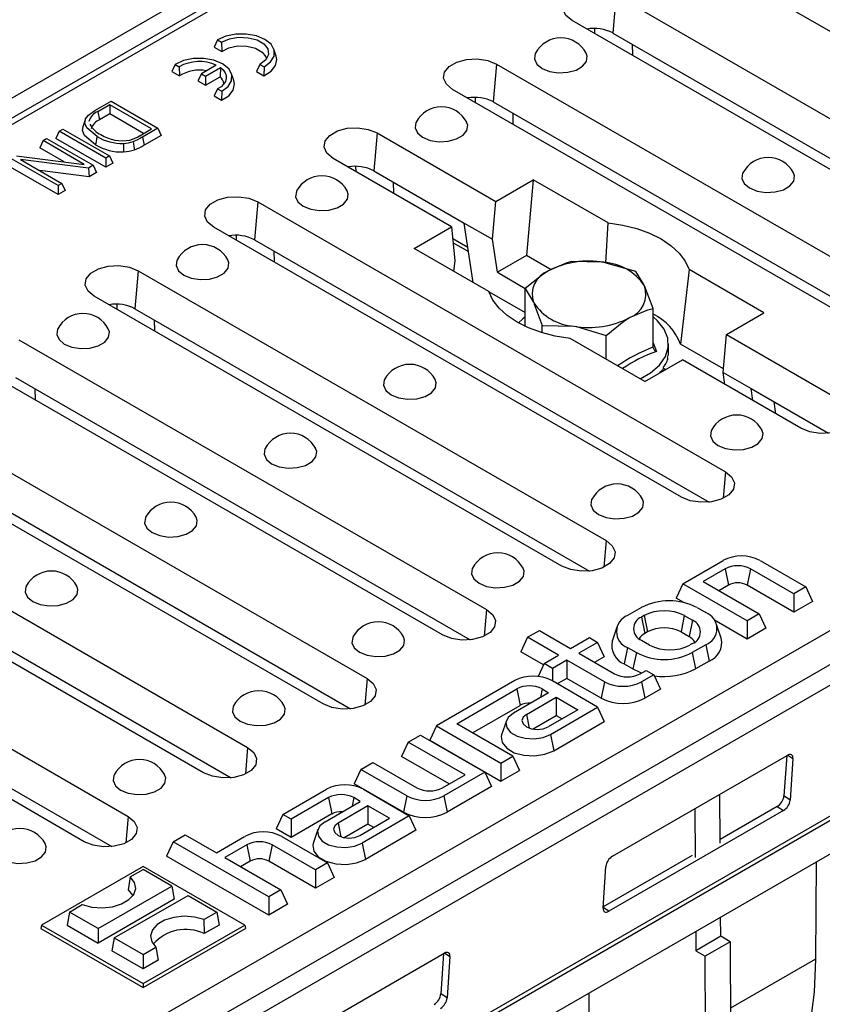
# Model space of a CAD drawing. Units: millimetres. Extents: x 56 to 3304, y 56 to 2320.
# Drawn here: x 2762 to 2853, y 1968 to 2080 of the extents above; entities that cross this region are included whole.
import ezdxf

# ---------------------------------------------------------------- set-up
doc = ezdxf.new("R2010")
doc.units = ezdxf.units.MM
doc.header["$LTSCALE"] = 8
doc.layers.add('HAURATON_PRODUCT_CONTOUR', color=7, linetype='Continuous', lineweight=25)

msp = doc.modelspace()

# ---------------------------------------------------------------- linework, layer by layer
at = {"layer": 'HAURATON_PRODUCT_CONTOUR'}
for p, q in [((2950.94, 2180.21), (2245.95, 1773.23)), ((2952.33, 2178.75), (2247.34, 1771.77)), ((2603.05, 1976.4), (2954.45, 2179.26)), ((3050.58, 2123.76), (2699.18, 1920.91)), ((3052.97, 2121.31), (2347.99, 1714.33)), ((2349.37, 1712.79), (3054.36, 2119.77)), ((2348.32, 1697.33), (3053.3, 2104.31)), ((2348.39, 1696.87), (3053.37, 2103.85)), ((2349.45, 1693.7), (3054.44, 2100.68)), ((2891.47, 2056.79), (2838.44, 2087.41)), ((2829.88, 2082.47), (2829.51, 2078.17)), ((2829.88, 2082.47), (2882.91, 2051.85)), ((2877.93, 2048.97), (2824.89, 2079.59)), ((2827.49, 2078.09), (2827.48, 2078.68)), ((2829.51, 2078.17), (2881.06, 2048.41)), ((2784.7, 2077.39), (2784.33, 2076.57)), ((2784.7, 2077.39), (2785.16, 2077.12)), ((2785.16, 2077.12), (2785.18, 2076.08)), ((2831.7, 2076.9), (2831.73, 2075.64)), ((2784.33, 2076.57), (2785.18, 2076.08)), ((2791.36, 2075.54), (2791.09, 2076.33)), ((2779.89, 2074.61), (2779.52, 2073.79)), ((2779.89, 2074.61), (2780.35, 2074.35)), ((2784.55, 2074.53), (2782.86, 2073.55)), ((2789.51, 2074.61), (2789.11, 2073.81)), ((2789.51, 2074.61), (2789.97, 2074.34)), ((2816.34, 2074.65), (2815.96, 2070.35)), ((2816.34, 2074.65), (2869.37, 2044.03)), ((2779.52, 2073.79), (2780.37, 2073.3)), ((2780.35, 2074.35), (2780.37, 2073.3)), ((2782.86, 2073.55), (2782.48, 2072.74)), ((2782.86, 2073.55), (2783.33, 2073.28)), ((2783.33, 2073.28), (2785.02, 2074.26)), ((2783.33, 2073.28), (2783.33, 2072.25)), ((2785.02, 2074.26), (2784.99, 2073.2)), ((2786.55, 2072.77), (2786.29, 2073.55)), ((2789.11, 2073.81), (2789.96, 2073.32)), ((2789.97, 2074.34), (2789.96, 2073.32)), ((2782.48, 2072.74), (2783.33, 2072.25)), ((2783.33, 2072.25), (2784.99, 2073.2)), ((2784.7, 2071.84), (2784.3, 2071.03)), ((2784.3, 2071.03), (2785.15, 2070.54)), ((2784.7, 2071.84), (2785.17, 2071.57)), ((2785.17, 2071.57), (2785.15, 2070.54)), ((2864.38, 2041.15), (2811.35, 2071.77)), ((2770.8, 2069.37), (2772.63, 2070.43)), ((2772.49, 2070.03), (2771.13, 2069.24)), ((2777.22, 2067.3), (2772.49, 2070.03)), ((2772.49, 2070.03), (2772.49, 2068.99)), ((2772.63, 2070.43), (2777.91, 2067.38)), ((2813.94, 2070.27), (2813.93, 2070.86)), ((2815.96, 2070.35), (2867.51, 2040.59)), ((2771.13, 2069.24), (2771.32, 2068.32)), ((2772.49, 2068.99), (2771.32, 2068.32)), ((2776.32, 2066.78), (2772.49, 2068.99)), ((2818.16, 2069.08), (2818.18, 2067.82)), ((2769.68, 2068.32), (2769.42, 2067.53)), ((2766.75, 2067.03), (2766.37, 2066.21)), ((2766.75, 2067.03), (2767.17, 2067.27)), ((2772.03, 2063.98), (2766.75, 2067.03)), ((2767.17, 2067.27), (2772.44, 2064.22)), ((2775.88, 2066.52), (2777.22, 2067.3)), ((2777.91, 2067.38), (2776.17, 2066.37)), ((2778.29, 2066.56), (2776.36, 2065.45)), ((2777.91, 2067.38), (2778.29, 2066.56)), ((2802.79, 2066.83), (2802.42, 2062.53)), ((2802.79, 2066.83), (2816.23, 2059.07)), ((2764.91, 2065.97), (2764.53, 2065.15)), ((2764.91, 2065.97), (2765.32, 2066.21)), ((2769.58, 2063.26), (2764.91, 2065.97)), ((2765.32, 2066.21), (2770.6, 2063.16)), ((2772.03, 2062.95), (2766.37, 2066.21)), ((2776.17, 2066.37), (2776.36, 2065.45)), ((2767.29, 2063.55), (2764.53, 2065.15)), ((2766.63, 2060.87), (2761.35, 2063.91)), ((2761.9, 2064.23), (2769.58, 2063.26)), ((2770.05, 2062.84), (2762.37, 2063.81)), ((2762.37, 2063.81), (2767.05, 2061.11)), ((2772.44, 2064.22), (2772.03, 2063.98)), ((2772.03, 2063.98), (2772.03, 2062.95)), ((2772.82, 2063.41), (2772.03, 2062.95)), ((2772.44, 2064.22), (2772.82, 2063.41)), ((2811.24, 2056.19), (2797.81, 2063.95)), ((2766.63, 2059.83), (2760.97, 2063.1)), ((2770.14, 2061.86), (2764.53, 2062.56)), ((2770.6, 2063.16), (2770.05, 2062.84)), ((2770.05, 2062.84), (2770.14, 2061.86)), ((2770.98, 2062.34), (2770.14, 2061.86)), ((2770.6, 2063.16), (2770.98, 2062.34)), ((2800.4, 2062.45), (2800.39, 2063.04)), ((2802.42, 2062.53), (2812.67, 2056.61)), ((2767.05, 2061.11), (2766.63, 2060.87)), ((2767.05, 2061.11), (2767.43, 2060.29)), ((2804.62, 2061.26), (2804.64, 2060.01)), ((2816.23, 2059.07), (2820.49, 2061.53)), ((2820.49, 2061.53), (2819.74, 2052.94)), ((2828.98, 2056.63), (2820.49, 2061.53)), ((2766.63, 2060.87), (2766.63, 2059.83)), ((2767.43, 2060.29), (2766.63, 2059.83)), ((2789.25, 2059.01), (2788.88, 2054.71)), ((2789.25, 2059.01), (2842.28, 2028.39)), ((2815.86, 2054.78), (2816.23, 2059.07)), ((2813.68, 2049.87), (2812.67, 2056.61)), ((2812.67, 2056.61), (2815.86, 2054.78)), ((2828.71, 2052.09), (2828.98, 2056.63)), ((2837.3, 2025.52), (2784.26, 2056.13)), ((2806.98, 2053.73), (2811.24, 2056.19)), ((2811.24, 2056.19), (2811.61, 2052.33)), ((2786.85, 2054.64), (2786.84, 2055.22)), ((2788.88, 2054.71), (2840.43, 2024.95)), ((2811.37, 2054.85), (2813.08, 2053.86)), ((2811.42, 2054.38), (2813.16, 2053.38)), ((2816.42, 2051.02), (2815.86, 2054.78)), ((2791.07, 2053.44), (2791.1, 2052.19)), ((2815.47, 2048.83), (2806.98, 2053.73)), ((2811.61, 2052.33), (2811.46, 2051.15)), ((2819.74, 2052.94), (2816.42, 2051.02)), ((2822.54, 2051.32), (2819.74, 2052.94)), ((2832.12, 2051.12), (2828.5, 2052.15)), ((2775.7, 2051.19), (2775.33, 2046.89)), ((2775.7, 2051.19), (2828.74, 2020.58)), ((2816.42, 2051.02), (2819.58, 2049.19)), ((2838.16, 2051.33), (2837.18, 2042.87)), ((2846.65, 2046.43), (2838.16, 2051.33)), ((2815.48, 2048.81), (2819.57, 2046.45)), ((2819.57, 2049.18), (2820.54, 2047.56)), ((2819.57, 2044.89), (2819.57, 2049.18)), ((2834.07, 2046.93), (2833.09, 2049.5)), ((2823.75, 2017.7), (2770.72, 2048.31)), ((2773.31, 2046.82), (2773.3, 2047.4)), ((2775.33, 2046.89), (2826.88, 2017.13)), ((2834.07, 2042.52), (2834.07, 2046.93)), ((2777.53, 2045.63), (2777.55, 2044.37)), ((2842.39, 2043.97), (2846.65, 2046.43)), ((2821.51, 2044.99), (2825.13, 2044.91)), ((2821.51, 2044.16), (2821.51, 2044.99)), ((2762.16, 2043.37), (2815.19, 2012.76)), ((2833.14, 2038.63), (2824.66, 2043.53)), ((2828.76, 2041.16), (2828.76, 2043.87)), ((2842.02, 2039.67), (2842.39, 2043.97)), ((2842.39, 2043.97), (2855.83, 2036.21)), ((2834.07, 2043.01), (2834.46, 2042.04)), ((2835.82, 2041.92), (2835.82, 2042.9)), ((2842.05, 2040.06), (2837.18, 2042.87)), ((2833.14, 2038.63), (2837.4, 2041.09)), ((2835.7, 2041.29), (2835.7, 2041.1)), ((2850.84, 2033.33), (2837.4, 2041.09)), ((2810.21, 2009.88), (2757.17, 2040.49)), ((2835.22, 2040.24), (2835.22, 2040.05)), ((2835.22, 2040.16), (2835.51, 2040)), ((2761.79, 2039.08), (2813.34, 2009.32)), ((2842.02, 2039.67), (2845.2, 2037.83)), ((2842.22, 2038.31), (2842.02, 2039.67)), ((2763.99, 2037.81), (2764.01, 2036.55)), ((2845.2, 2037.83), (2853.97, 2032.77)), ((2845.4, 2036.47), (2845.2, 2037.83)), ((2748.62, 2035.55), (2801.65, 2004.94)), ((2847.99, 2034.98), (2847.79, 2036.34)), ((2796.66, 2002.06), (2743.63, 2032.68)), ((2748.25, 2031.26), (2799.79, 2001.5)), ((2735.07, 2027.74), (2788.11, 1997.12)), ((2842.28, 2028.39), (2842.02, 2025.38)), ((2783.12, 1994.24), (2730.09, 2024.86)), ((2734.7, 2023.44), (2786.25, 1993.68)), ((2721.53, 2019.92), (2774.56, 1989.3)), ((2828.74, 2020.58), (2828.48, 2017.56)), ((2837.44, 2015.69), (2842.01, 2018.33)), ((2846.2, 2018.33), (2851.41, 2015.32)), ((2769.58, 1986.42), (2716.54, 2017.04)), ((2842.24, 2017.38), (2839.74, 2015.94)), ((2842.24, 2017.38), (2842.62, 2015.53)), ((2845.12, 2017.38), (2844.74, 2015.53)), ((2850.04, 2014.54), (2845.12, 2017.38)), ((2721.16, 2015.62), (2772.71, 1985.86)), ((2837.44, 2015.69), (2836.68, 2014.06)), ((2844.74, 2011.47), (2837.44, 2015.69)), ((2839.74, 2015.94), (2846.1, 2012.26)), ((2842.62, 2015.53), (2841.53, 2014.9)), ((2850.04, 2012.47), (2844.74, 2015.53)), ((2851.41, 2015.32), (2850.04, 2014.54)), ((2851.41, 2015.32), (2852.17, 2013.69)), ((2837.55, 2013.55), (2836.68, 2014.06)), ((2850.04, 2014.54), (2850.04, 2012.47)), ((2832.75, 2012.98), (2831.19, 2012.08)), ((2839.06, 2012.98), (2840.05, 2012.41)), ((2852.17, 2013.69), (2850.04, 2012.47)), ((2815.19, 2012.76), (2814.93, 2009.74)), ((2833.05, 2012.07), (2832.77, 2011.91)), ((2832.77, 2011.91), (2833.14, 2010.06)), ((2833.05, 2012.07), (2833.43, 2010.22)), ((2837.62, 2012.07), (2837.25, 2010.22)), ((2837.62, 2012.07), (2838.54, 2011.54)), ((2846.1, 2012.26), (2844.74, 2011.47)), ((2846.1, 2012.26), (2846.86, 2010.63)), ((2829.96, 2010.75), (2829.44, 2009.18)), ((2838.54, 2011.54), (2838.16, 2009.69)), ((2844.74, 2009.4), (2841.04, 2011.54)), ((2841.8, 2009.5), (2841.28, 2011.08)), ((2844.74, 2011.47), (2844.74, 2009.4)), ((2819.83, 2009.61), (2819.07, 2007.98)), ((2819.83, 2009.61), (2821.19, 2010.4)), ((2823.37, 2007.57), (2819.83, 2009.61)), ((2821.19, 2010.4), (2824.73, 2008.35)), ((2833.43, 2010.22), (2833.14, 2010.06)), ((2837.25, 2010.22), (2838.16, 2009.69)), ((2846.86, 2010.63), (2844.74, 2009.4)), ((2824.73, 2008.35), (2826.85, 2009.58)), ((2827.79, 2009.04), (2825.67, 2007.81)), ((2826.85, 2009.58), (2827.79, 2009.04)), ((2827.79, 2009.04), (2828.55, 2007.4)), ((2832.77, 2009.27), (2833.68, 2008.74)), ((2838.54, 2008.9), (2838.26, 2008.74)), ((2840.05, 2008.77), (2838.49, 2007.87)), ((2840.05, 2008.77), (2840.43, 2006.91)), ((2821.67, 2006.48), (2819.07, 2007.98)), ((2821.74, 2006.63), (2823.37, 2007.57)), ((2825.67, 2007.81), (2829.72, 2005.47)), ((2828.55, 2007.4), (2827.46, 2006.78)), ((2831.19, 2008.44), (2830.81, 2006.59)), ((2831.19, 2008.44), (2832.18, 2007.87)), ((2832.18, 2007.87), (2831.8, 2006.02)), ((2838.49, 2007.87), (2838.87, 2006.02)), ((2821.74, 2006.63), (2821.06, 2005.16)), ((2822.68, 2006.09), (2821.74, 2006.63)), ((2824.31, 2007.03), (2822.68, 2006.09)), ((2828.57, 2004.56), (2824.31, 2007.03)), ((2824.31, 2007.03), (2824.31, 2004.95)), ((2830.81, 2006.59), (2831.8, 2006.02)), ((2840.43, 2006.91), (2838.87, 2006.02)), ((2822.68, 2006.09), (2822.68, 2004.64)), ((2832.6, 2005.47), (2833.29, 2005.86)), ((2834.15, 2005.36), (2832.77, 2004.56)), ((2833.29, 2005.86), (2834.15, 2005.36)), ((2834.15, 2005.36), (2834.91, 2003.73)), ((2801.65, 2004.94), (2801.39, 2001.92)), ((2818.39, 2004.7), (2809.51, 1999.57)), ((2827.79, 2001.69), (2822.58, 2004.7)), ((2824.31, 2004.95), (2823.22, 2004.33)), ((2828.19, 2002.71), (2824.31, 2004.95)), ((2828.57, 2004.56), (2828.19, 2002.71)), ((2832.77, 2004.56), (2833.14, 2002.71)), ((2811.81, 1999.81), (2818.62, 2003.75)), ((2822.23, 2003.32), (2818.25, 2001.02)), ((2818.62, 2003.75), (2819, 2001.89)), ((2821.5, 2003.75), (2821.31, 2002.79)), ((2821.5, 2003.75), (2822.23, 2003.32)), ((2834.91, 2003.73), (2833.14, 2002.71)), ((2813.6, 1998.78), (2819, 2001.89)), ((2819.72, 2000.87), (2823.1, 2002.82)), ((2823.1, 2002.82), (2825.56, 2001.4)), ((2823.1, 2002.82), (2823.1, 2000.75)), ((2819.72, 2000.87), (2820.04, 1999.3)), ((2820.42, 1999.2), (2823.1, 2000.75)), ((2825.56, 2001.4), (2822.17, 1999.45)), ((2822.44, 1998.6), (2827.79, 2001.69)), ((2823.1, 2000.75), (2823.76, 2000.37)), ((2827.79, 2001.69), (2828.55, 2000.06)), ((2809.51, 1999.57), (2808.75, 1997.93)), ((2809.51, 1999.57), (2816.81, 1995.35)), ((2818.17, 1996.14), (2811.81, 1999.81)), ((2817.44, 2000.14), (2816.91, 1998.56)), ((2822.82, 1996.75), (2828.55, 2000.06)), ((2806.32, 1997.73), (2807.69, 1998.52)), ((2807.69, 1998.52), (2814.99, 1994.3)), ((2822.44, 1998.6), (2822.82, 1996.75)), ((2806.32, 1997.73), (2805.57, 1996.1)), ((2812.76, 1994.02), (2806.32, 1997.73)), ((2808.75, 1997.93), (2816.81, 1993.28)), ((2788.11, 1997.12), (2787.85, 1994.11)), ((2829.49, 1984.79), (2849.29, 1996.22)), ((2849.23, 1996.19), (2848.91, 1991.62)), ((2849.34, 1996.25), (2849.94, 1995.85)), ((2800.95, 1994.63), (2802.31, 1995.41)), ((2802.31, 1995.41), (2807.31, 1992.53)), ((2810.97, 1992.98), (2805.57, 1996.1)), ((2816.81, 1995.35), (2818.17, 1996.14)), ((2816.81, 1995.35), (2816.81, 1993.28)), ((2818.17, 1996.14), (2818.93, 1994.5)), ((2849.94, 1995.85), (2849.62, 1991.15)), ((2800.95, 1994.63), (2800.19, 1992.99)), ((2806.16, 1991.62), (2800.95, 1994.63)), ((2810.19, 1992.53), (2812.76, 1994.02)), ((2814.99, 1994.3), (2810.35, 1991.62)), ((2814.99, 1994.3), (2815.75, 1992.67)), ((2816.81, 1993.28), (2818.93, 1994.5)), ((2805.78, 1989.77), (2800.19, 1992.99)), ((2792.11, 1989.52), (2797.04, 1992.37)), ((2801.23, 1992.37), (2806.44, 1989.36)), ((2815.75, 1992.67), (2810.73, 1989.77)), ((2841.69, 1986.25), (2841.65, 1991.82)), ((2797.27, 1991.42), (2793.05, 1988.98)), ((2796.9, 1988.69), (2800.88, 1990.99)), ((2797.27, 1991.42), (2797.65, 1989.57)), ((2800.15, 1991.42), (2799.95, 1990.46)), ((2800.88, 1990.99), (2800.15, 1991.42)), ((2806.16, 1991.62), (2805.78, 1989.77)), ((2810.35, 1991.62), (2810.73, 1989.77)), ((2849.62, 1991.15), (2848.91, 1991.62)), ((2792.11, 1989.52), (2791.35, 1987.89)), ((2793.05, 1988.98), (2792.11, 1989.52)), ((2797.65, 1989.57), (2793.05, 1986.91)), ((2801.75, 1990.49), (2798.36, 1988.54)), ((2804.2, 1989.08), (2801.75, 1990.49)), ((2801.75, 1990.49), (2801.75, 1988.42)), ((2848.86, 1989.96), (2829.06, 1978.53)), ((2838.83, 1990.19), (2838.86, 1984.62)), ((2848.15, 1990.43), (2841.68, 1986.69)), ((2848.15, 1990.43), (2848.86, 1989.96)), ((2774.56, 1989.3), (2774.3, 1986.29)), ((2793.05, 1988.98), (2793.05, 1986.91)), ((2798.36, 1988.54), (2798.68, 1986.98)), ((2801.75, 1988.42), (2799.07, 1986.88)), ((2800.82, 1987.12), (2804.2, 1989.08)), ((2806.44, 1989.36), (2801.09, 1986.27)), ((2802.41, 1988.04), (2801.75, 1988.42)), ((2806.44, 1989.36), (2807.19, 1987.73)), ((2793.05, 1986.91), (2791.35, 1987.89)), ((2796.08, 1987.81), (2795.55, 1986.23)), ((2807.19, 1987.73), (2801.47, 1984.42)), ((2779.67, 1986.42), (2778.91, 1984.79)), ((2779.67, 1986.42), (2781.03, 1987.21)), ((2790.51, 1980.17), (2779.67, 1986.42)), ((2781.03, 1987.21), (2784.57, 1985.17)), ((2784.57, 1985.17), (2787.77, 1987.02)), ((2791.97, 1987.02), (2797.17, 1984.01)), ((2801.09, 1986.27), (2801.47, 1984.42)), ((2788.01, 1986.07), (2785.51, 1984.63)), ((2788.01, 1986.07), (2788.38, 1984.22)), ((2790.88, 1986.07), (2790.51, 1984.22)), ((2795.81, 1983.23), (2790.88, 1986.07)), ((2790.51, 1978.09), (2778.91, 1984.79)), ((2785.51, 1984.63), (2791.87, 1980.95)), ((2788.38, 1984.22), (2787.3, 1983.59)), ((2795.81, 1981.16), (2790.51, 1984.22)), ((2797.17, 1984.01), (2795.81, 1983.23)), ((2797.17, 1984.01), (2797.93, 1982.38)), ((2838.5, 1984.85), (2828.41, 1979.03)), ((2852.58, 1984.15), (2852.51, 1973.09)), ((2776.26, 1983.62), (2764.74, 1976.97)), ((2774.8, 1982.43), (2776.26, 1983.27)), ((2787.78, 1976.97), (2776.26, 1983.62)), ((2779.52, 1981.38), (2776.26, 1983.27)), ((2795.81, 1983.23), (2795.81, 1981.16)), ((2828.41, 1978.9), (2828.73, 1983.6)), ((2774.8, 1982.43), (2774.56, 1980.97)), ((2797.93, 1982.38), (2795.81, 1981.16)), ((2771.17, 1976.56), (2779.52, 1981.38)), ((2779.52, 1981.38), (2779.79, 1979.91)), ((2791.87, 1980.95), (2790.51, 1980.17)), ((2791.87, 1980.95), (2792.63, 1979.32)), ((2779.79, 1979.91), (2771.17, 1974.93)), ((2772.99, 1975.5), (2781.35, 1980.33)), ((2781.35, 1980.33), (2784.61, 1978.44)), ((2790.51, 1980.17), (2790.51, 1978.09)), ((2767.9, 1978.44), (2767.63, 1976.97)), ((2767.9, 1978.44), (2769.36, 1979.28)), ((2771.17, 1976.56), (2767.9, 1978.44)), ((2783.16, 1977.6), (2784.61, 1978.44)), ((2784.61, 1978.44), (2784.88, 1976.97)), ((2792.63, 1979.32), (2790.51, 1978.09)), ((2829.06, 1978.53), (2828.41, 1978.96)), ((2783.16, 1977.6), (2783.18, 1975.99)), ((2841.75, 1975.69), (2841.74, 1977.89)), ((2764.74, 1976.97), (2764.66, 1976.56)), ((2764.66, 1976.56), (2776.26, 1969.87)), ((2764.74, 1976.97), (2776.26, 1970.32)), ((2767.63, 1976.97), (2771.17, 1974.93)), ((2771.17, 1976.56), (2771.17, 1974.93)), ((2776.26, 1970.32), (2787.78, 1976.97)), ((2776.26, 1969.87), (2787.85, 1976.56)), ((2784.88, 1976.97), (2783.18, 1975.99)), ((2787.78, 1976.97), (2787.85, 1976.56)), ((2838.91, 1976.26), (2838.92, 1974.05)), ((2772.99, 1975.5), (2772.73, 1974.03)), ((2772.99, 1975.5), (2776.26, 1973.62)), ((2841.75, 1975.69), (2838.92, 1974.05)), ((2842.81, 1975.07), (2839.98, 1973.44)), ((2842.81, 1975.07), (2841.75, 1975.69)), ((2842.81, 1975.07), (2842.95, 1952.21)), ((2776.26, 1971.99), (2772.73, 1974.03)), ((2776.26, 1973.62), (2777.71, 1974.46)), ((2777.71, 1974.46), (2777.96, 1972.98)), ((2838.92, 1974.05), (2839.98, 1973.44)), ((2776.26, 1973.62), (2776.26, 1971.99)), ((2777.96, 1972.98), (2776.26, 1971.99)), ((2790.6, 1962.34), (2810.39, 1973.77)), ((2810.33, 1973.74), (2810.02, 1969.17)), ((2810.44, 1973.8), (2811.05, 1973.4)), ((2811.05, 1973.4), (2810.73, 1968.7)), ((2840.12, 1950.55), (2839.98, 1973.44)), ((2852.51, 1973.09), (2842.86, 1967.52)), ((2776.26, 1970.32), (2776.26, 1969.87)), ((2810.73, 1968.7), (2810.02, 1969.17)), ((2826.8, 1969.27), (2826.8, 1958.25))]:
    msp.add_line(p, q, dxfattribs=at)
at = {"layer": 'HAURATON_PRODUCT_CONTOUR', "flags": 128}
for points in [[(2824.89, 2079.59), (2824.19, 2080.17), (2823.87, 2080.85), (2823.98, 2081.55), (2824.5, 2082.19), (2825.36, 2082.69), (2826.47, 2082.99), (2827.69, 2083.05), (2828.88, 2082.87), (2829.88, 2082.47)], [(2789.97, 2074.34), (2790.71, 2074.89), (2791.1, 2075.54), (2791.12, 2076.23), (2790.77, 2076.89), (2790.07, 2077.44), (2789.1, 2077.85), (2787.96, 2078.05), (2786.77, 2078.04), (2785.64, 2077.81), (2784.7, 2077.39)], [(2785.16, 2077.12), (2786.04, 2077.5), (2787.09, 2077.69), (2788.18, 2077.64), (2789.18, 2077.38), (2789.96, 2076.93), (2790.41, 2076.36), (2790.49, 2075.72), (2790.17, 2075.12), (2789.51, 2074.61)], [(2785.18, 2076.08), (2785.97, 2076.49), (2786.96, 2076.7), (2788.03, 2076.69), (2789, 2076.45), (2789.76, 2076.01), (2790.17, 2075.45), (2790.23, 2075.19)], [(2789.96, 2073.32), (2790.77, 2073.84), (2791.28, 2074.47), (2791.43, 2075.16), (2791.36, 2075.54)], [(2820.75, 2075.89), (2820.72, 2075.83), (2820.63, 2075.23), (2820.9, 2074.65), (2821.5, 2074.16), (2822.35, 2073.81), (2823.36, 2073.66), (2824.4, 2073.71), (2825.34, 2073.96), (2826.08, 2074.39), (2826.52, 2074.93), (2826.61, 2075.53), (2826.49, 2075.89)], [(2785.17, 2071.57), (2785.9, 2072.11), (2786.29, 2072.76), (2786.32, 2073.45), (2785.96, 2074.11), (2785.26, 2074.67), (2784.29, 2075.07), (2783.15, 2075.28), (2781.96, 2075.27), (2780.83, 2075.04), (2779.89, 2074.61)], [(2811.35, 2071.77), (2810.65, 2072.35), (2810.33, 2073.03), (2810.44, 2073.73), (2810.96, 2074.38), (2811.82, 2074.88), (2812.93, 2075.17), (2814.15, 2075.24), (2815.33, 2075.05), (2816.34, 2074.65)], [(2785.02, 2074.26), (2785.34, 2073.98), (2785.56, 2073.67), (2785.68, 2073.34), (2785.69, 2073.01), (2785.59, 2072.68), (2785.39, 2072.37), (2785.09, 2072.08), (2784.7, 2071.84)], [(2785.15, 2070.54), (2785.96, 2071.06), (2786.47, 2071.7), (2786.62, 2072.39), (2786.55, 2072.77)], [(2771.04, 2066.43), (2769.88, 2067.4), (2769.65, 2067.91), (2769.73, 2068.43), (2770.07, 2068.86), (2770.8, 2069.37)], [(2807.21, 2068.07), (2807.18, 2068.01), (2807.09, 2067.41), (2807.36, 2066.83), (2807.95, 2066.34), (2808.81, 2065.99), (2809.81, 2065.84), (2810.85, 2065.89), (2811.8, 2066.15), (2812.53, 2066.57), (2812.97, 2067.12), (2813.06, 2067.71), (2812.94, 2068.07)], [(2770.85, 2065.5), (2769.62, 2066.55), (2769.38, 2067.1), (2769.45, 2067.53)], [(2797.81, 2063.95), (2797.1, 2064.53), (2796.79, 2065.21), (2796.89, 2065.92), (2797.41, 2066.56), (2798.28, 2067.06), (2799.39, 2067.36), (2800.61, 2067.42), (2801.79, 2067.23), (2802.79, 2066.83)], [(2771.04, 2066.43), (2770.99, 2066.15), (2770.93, 2065.87), (2770.85, 2065.5)], [(2774.03, 2065.65), (2774.03, 2065.36), (2774.04, 2065.06), (2774.05, 2064.68)], [(2775.14, 2065.87), (2775.18, 2065.58), (2775.22, 2065.3), (2775.28, 2064.92)], [(2844.26, 2062.32), (2844.23, 2062.26), (2844.14, 2061.66), (2844.41, 2061.08), (2845.01, 2060.59), (2845.86, 2060.24), (2846.87, 2060.08), (2847.91, 2060.14), (2848.85, 2060.39), (2849.59, 2060.82), (2850.03, 2061.36), (2850.12, 2061.96), (2850, 2062.32)], [(2793.67, 2060.26), (2793.63, 2060.19), (2793.54, 2059.59), (2793.81, 2059.01), (2794.41, 2058.52), (2795.26, 2058.18), (2796.27, 2058.02), (2797.31, 2058.07), (2798.25, 2058.33), (2798.99, 2058.75), (2799.43, 2059.3), (2799.52, 2059.9), (2799.4, 2060.26)], [(2784.26, 2056.13), (2783.56, 2056.71), (2783.24, 2057.39), (2783.35, 2058.1), (2783.87, 2058.74), (2784.73, 2059.24), (2785.84, 2059.54), (2787.06, 2059.6), (2788.25, 2059.42), (2789.25, 2059.01)], [(2828.98, 2056.63), (2830.64, 2056.37), (2832.22, 2055.98), (2833.68, 2055.45), (2834.98, 2054.8), (2836.11, 2054.04), (2837.03, 2053.2), (2837.72, 2052.29), (2838.16, 2051.33)], [(2780.12, 2052.44), (2780.09, 2052.37), (2780, 2051.78), (2780.27, 2051.19), (2780.87, 2050.7), (2781.72, 2050.36), (2782.73, 2050.2), (2783.77, 2050.25), (2784.71, 2050.51), (2785.45, 2050.93), (2785.89, 2051.48), (2785.98, 2052.08), (2785.86, 2052.44)], [(2824.87, 2052.24), (2824.29, 2052.08), (2822.22, 2051.18)], [(2828.5, 2052.15), (2828.24, 2052.19), (2824.87, 2052.24)], [(2770.72, 2048.31), (2770.02, 2048.89), (2769.7, 2049.57), (2769.81, 2050.28), (2770.32, 2050.92), (2771.19, 2051.42), (2772.3, 2051.72), (2773.52, 2051.78), (2774.7, 2051.6), (2775.7, 2051.19)], [(2822.22, 2051.18), (2821.57, 2050.78), (2819.57, 2049.18)], [(2833.09, 2049.5), (2833.03, 2049.65), (2832.12, 2051.12)], [(2824.66, 2043.53), (2822.99, 2043.79), (2821.41, 2044.19), (2819.95, 2044.72), (2818.65, 2045.37), (2817.52, 2046.12), (2816.61, 2046.96), (2815.92, 2047.87), (2815.47, 2048.83)], [(2820.54, 2047.56), (2820.61, 2047.41), (2821.51, 2044.99)], [(2831.41, 2045.88), (2833.48, 2046.78), (2834.07, 2046.93)], [(2819.57, 2045.97), (2819.3, 2045.76), (2818.81, 2045.27)], [(2828.76, 2043.87), (2830.76, 2045.47), (2831.41, 2045.88)], [(2832.63, 2038.93), (2833.79, 2039.61), (2834.79, 2040.49), (2835.47, 2041.47), (2835.79, 2042.5), (2835.74, 2043.55), (2835.33, 2044.58), (2834.57, 2045.53), (2834.07, 2045.97)], [(2766.58, 2044.62), (2766.55, 2044.56), (2766.46, 2043.96), (2766.73, 2043.38), (2767.32, 2042.88), (2768.18, 2042.54), (2769.18, 2042.38), (2770.22, 2042.43), (2771.17, 2042.69), (2771.9, 2043.11), (2772.34, 2043.66), (2772.43, 2044.26), (2772.31, 2044.62)], [(2825.13, 2044.91), (2825.39, 2044.86), (2828.76, 2043.87)], [(2835.01, 2039.77), (2834.86, 2039.64), (2834.81, 2039.59)], [(2803.63, 2038.86), (2803.6, 2038.8), (2803.51, 2038.2), (2803.78, 2037.62), (2804.38, 2037.13), (2805.23, 2036.78), (2806.24, 2036.63), (2807.28, 2036.68), (2808.22, 2036.93), (2808.96, 2037.36), (2809.4, 2037.91), (2809.49, 2038.5), (2809.37, 2038.86)], [(2855.83, 2036.21), (2856.53, 2035.63), (2856.84, 2034.95), (2856.74, 2034.25), (2856.22, 2033.61), (2855.35, 2033.11), (2854.24, 2032.81), (2853.02, 2032.75), (2851.84, 2032.93), (2850.84, 2033.33)], [(2840.69, 2033.11), (2840.66, 2033.05), (2840.57, 2032.45), (2840.84, 2031.87), (2841.43, 2031.37), (2842.29, 2031.03), (2843.29, 2030.87), (2844.33, 2030.93), (2845.28, 2031.18), (2846.01, 2031.61), (2846.45, 2032.15), (2846.54, 2032.75), (2846.42, 2033.11)], [(2790.09, 2031.05), (2790.06, 2030.98), (2789.97, 2030.38), (2790.24, 2029.8), (2790.83, 2029.31), (2791.69, 2028.97), (2792.69, 2028.81), (2793.73, 2028.86), (2794.68, 2029.12), (2795.41, 2029.54), (2795.85, 2030.09), (2795.94, 2030.69), (2795.82, 2031.05)], [(2842.28, 2028.39), (2842.98, 2027.82), (2843.3, 2027.13), (2843.19, 2026.43), (2842.68, 2025.79), (2841.81, 2025.29), (2840.7, 2024.99), (2839.48, 2024.93), (2838.3, 2025.11), (2837.3, 2025.52)], [(2827.14, 2025.29), (2827.11, 2025.23), (2827.02, 2024.63), (2827.29, 2024.05), (2827.89, 2023.56), (2828.74, 2023.21), (2829.75, 2023.06), (2830.79, 2023.11), (2831.73, 2023.36), (2832.47, 2023.79), (2832.91, 2024.33), (2833, 2024.93), (2832.88, 2025.29)], [(2776.55, 2023.23), (2776.51, 2023.16), (2776.42, 2022.57), (2776.69, 2021.98), (2777.29, 2021.49), (2778.14, 2021.15), (2779.15, 2020.99), (2780.19, 2021.04), (2781.13, 2021.3), (2781.87, 2021.72), (2782.31, 2022.27), (2782.4, 2022.87), (2782.28, 2023.23)], [(2828.74, 2020.58), (2829.44, 2020), (2829.76, 2019.31), (2829.65, 2018.61), (2829.13, 2017.97), (2828.27, 2017.47), (2827.16, 2017.17), (2825.94, 2017.11), (2824.75, 2017.29), (2823.75, 2017.7)], [(2813.6, 2017.47), (2813.57, 2017.41), (2813.48, 2016.81), (2813.75, 2016.23), (2814.35, 2015.74), (2815.2, 2015.39), (2816.21, 2015.24), (2817.24, 2015.29), (2818.19, 2015.54), (2818.92, 2015.97), (2819.37, 2016.51), (2819.46, 2017.11), (2819.33, 2017.47)], [(2763, 2015.41), (2762.97, 2015.35), (2762.88, 2014.75), (2763.15, 2014.17), (2763.75, 2013.67), (2764.6, 2013.33), (2765.61, 2013.17), (2766.64, 2013.22), (2767.59, 2013.48), (2768.33, 2013.9), (2768.77, 2014.45), (2768.86, 2015.05), (2768.74, 2015.41)], [(2815.19, 2012.76), (2815.9, 2012.18), (2816.21, 2011.5), (2816.11, 2010.79), (2815.59, 2010.15), (2814.72, 2009.65), (2813.61, 2009.35), (2812.39, 2009.29), (2811.21, 2009.47), (2810.21, 2009.88)], [(2800.06, 2009.65), (2800.03, 2009.59), (2799.94, 2008.99), (2800.2, 2008.41), (2800.8, 2007.92), (2801.66, 2007.57), (2802.66, 2007.42), (2803.7, 2007.47), (2804.64, 2007.72), (2805.38, 2008.15), (2805.82, 2008.7), (2805.91, 2009.29), (2805.79, 2009.65)], [(2831.8, 2006.02), (2832.56, 2005.66), (2832.78, 2005.57)], [(2801.65, 2004.94), (2802.35, 2004.36), (2802.67, 2003.68), (2802.56, 2002.97), (2802.04, 2002.33), (2801.18, 2001.83), (2800.07, 2001.53), (2798.85, 2001.47), (2797.67, 2001.65), (2796.66, 2002.06)], [(2786.51, 2001.83), (2786.48, 2001.77), (2786.39, 2001.17), (2786.66, 2000.59), (2787.26, 2000.1), (2788.11, 1999.76), (2789.12, 1999.6), (2790.16, 1999.65), (2791.1, 1999.91), (2791.84, 2000.33), (2792.28, 2000.88), (2792.37, 2001.48), (2792.25, 2001.83)], [(2818.25, 2001.02), (2817.66, 2000.53), (2817.39, 1999.96), (2817.48, 1999.37), (2817.92, 1998.83), (2818.65, 1998.41), (2819.58, 1998.16), (2820.6, 1998.11), (2821.6, 1998.26), (2822.44, 1998.6)], [(2819.72, 2000.87), (2819.34, 2000.54), (2819.21, 2000.16), (2819.34, 1999.78), (2819.72, 1999.45), (2820.28, 1999.23), (2820.95, 1999.16), (2821.61, 1999.23), (2822.17, 1999.45)], [(2816.91, 1998.56), (2816.86, 1998.35), (2816.96, 1997.66), (2817.48, 1997.02), (2818.34, 1996.52), (2819.44, 1996.23), (2820.65, 1996.17), (2821.82, 1996.35), (2822.82, 1996.75)], [(2788.11, 1997.12), (2788.81, 1996.54), (2789.13, 1995.86), (2789.02, 1995.15), (2788.5, 1994.51), (2787.64, 1994.01), (2786.53, 1993.71), (2785.31, 1993.65), (2784.12, 1993.84), (2783.12, 1994.24)], [(2849.94, 1995.85), (2849.94, 1995.99), (2849.91, 1996.12), (2849.85, 1996.22), (2849.77, 1996.28), (2849.67, 1996.32), (2849.55, 1996.32), (2849.42, 1996.29), (2849.29, 1996.22)], [(2772.97, 1994.02), (2772.94, 1993.95), (2772.85, 1993.36), (2773.12, 1992.77), (2773.71, 1992.28), (2774.57, 1991.94), (2775.57, 1991.78), (2776.61, 1991.83), (2777.56, 1992.09), (2778.29, 1992.51), (2778.73, 1993.06), (2778.82, 1993.66), (2778.7, 1994.02)], [(2774.56, 1989.3), (2775.26, 1988.72), (2775.58, 1988.04), (2775.47, 1987.34), (2774.96, 1986.69), (2774.09, 1986.19), (2772.98, 1985.9), (2771.76, 1985.83), (2770.58, 1986.02), (2769.58, 1986.42)], [(2796.9, 1988.69), (2796.3, 1988.21), (2796.04, 1987.63), (2796.13, 1987.04), (2796.56, 1986.5), (2797.29, 1986.08), (2798.22, 1985.83), (2799.25, 1985.78), (2800.24, 1985.93), (2801.09, 1986.27)], [(2798.36, 1988.54), (2797.99, 1988.21), (2797.86, 1987.83), (2797.99, 1987.45), (2798.36, 1987.12), (2798.93, 1986.9), (2799.59, 1986.83), (2800.26, 1986.9), (2800.82, 1987.12)], [(2759.43, 1986.2), (2759.39, 1986.14), (2759.3, 1985.54), (2759.57, 1984.96), (2760.17, 1984.46), (2761.02, 1984.12), (2762.03, 1983.96), (2763.07, 1984.01), (2764.01, 1984.27), (2764.75, 1984.69), (2765.19, 1985.24), (2765.28, 1985.84), (2765.16, 1986.2)], [(2795.55, 1986.23), (2795.5, 1986.03), (2795.61, 1985.33), (2796.12, 1984.69), (2796.98, 1984.2), (2798.09, 1983.9), (2799.3, 1983.84), (2800.47, 1984.02), (2801.47, 1984.42)], [(2769.36, 1979.28), (2770.44, 1979.01), (2771.61, 1978.93), (2772.77, 1979.05), (2773.82, 1979.37), (2774.65, 1979.85), (2775.2, 1980.45), (2775.42, 1981.12), (2775.28, 1981.8), (2774.8, 1982.43)], [(2774.56, 1980.97), (2775.07, 1980.37), (2775.1, 1980.3)], [(2828.41, 1978.9), (2828.41, 1978.76), (2828.44, 1978.63), (2828.49, 1978.54), (2828.57, 1978.47), (2828.67, 1978.43), (2828.79, 1978.43), (2828.92, 1978.46), (2829.06, 1978.53)], [(2783.16, 1977.6), (2782.08, 1977.88), (2780.9, 1977.96), (2779.74, 1977.83), (2778.7, 1977.52), (2777.86, 1977.03), (2777.31, 1976.43), (2777.1, 1975.76), (2777.23, 1975.08), (2777.71, 1974.46)], [(2811.05, 1973.4), (2811.05, 1973.54), (2811.02, 1973.67), (2810.96, 1973.76), (2810.88, 1973.83), (2810.78, 1973.87), (2810.66, 1973.87), (2810.53, 1973.84), (2810.39, 1973.77)], [(2852.51, 1973.09), (2852.34, 1969.35), (2851.89, 1965.82), (2851.15, 1962.5), (2850.14, 1959.43), (2848.86, 1956.64), (2847.31, 1954.13), (2845.52, 1951.94), (2843.49, 1950.07), (2843.03, 1949.72)]]:
    msp.add_lwpolyline(points, dxfattribs=at)
at = {"layer": 'HAURATON_PRODUCT_CONTOUR'}
for centre, radius, start, end in [((2827.39, 2074.07), 4.62, 62.6802, 100.0618), ((2823.62, 2074.36), 3.25, 28.1012, 151.8988), ((2782.64, 2070.18), 4.75, 66.2617, 118.7417), ((2782.63, 2069.78), 4.18, 78.9638, 122.5946), ((2784.21, 2072.26), 1.22, 7.4741, 50.866), ((2813.85, 2066.25), 4.62, 62.6802, 100.0618), ((2771.69, 2067.72), 1.63, 110.1816, 165.264), ((2810.08, 2066.54), 3.25, 28.1012, 151.8988), ((2772.4, 2068.87), 2.4, 205.6118, 247.341), ((2771.82, 2066.91), 1.49, 109.5974, 164.314), ((2773.92, 2070.47), 4.53, 237.3045, 280.5792), ((2773.85, 2070.51), 5.84, 239.1364, 271.9686), ((2773.86, 2071.13), 5.49, 239.0653, 271.6757), ((2773.87, 2069.34), 3.69, 272.3385, 289.991), ((2773.43, 2070.52), 4.69, 286.377, 301.5783), ((2772.76, 2072), 6.57, 291.1804, 301.2049), ((2772.77, 2071.4), 6.95, 291.1438, 301.0797), ((2773.88, 2068.78), 4.1, 272.364, 289.8914), ((2847.13, 2060.79), 3.25, 28.1012, 151.8988), ((2800.3, 2058.43), 4.62, 62.6802, 100.0618), ((2796.53, 2058.72), 3.25, 28.1012, 151.8988), ((2786.76, 2050.61), 4.62, 62.6802, 100.0618), ((2782.99, 2050.91), 3.25, 28.1012, 151.8988), ((2826.8, 2042.32), 9.98, 80.2289, 117.3572), ((2828.14, 2046.23), 5.93, 33.4389, 86.5665), ((2823.23, 2048.51), 2.86, 110.7421, 199.461), ((2830.4, 2048.55), 2.86, 290.7421, 19.461), ((2773.21, 2042.79), 4.62, 62.6802, 100.0618), ((2825.49, 2050.83), 5.93, 213.4389, 266.5665), ((2769.44, 2043.09), 3.25, 28.1012, 151.8988), ((2826.83, 2054.74), 9.98, 260.2289, 297.3572), ((2831.38, 2040.72), 6.19, 20.2789, 64.2702), ((2840.47, 2025.49), 18.2, 110.6183, 124.9178), ((2839.51, 2027.24), 15.63, 108.8411, 124.6978), ((2834.68, 2042.62), 0.62, 188.6624, 249.1762), ((2832.51, 2041.98), 3.32, 339.0351, 344.6297), ((2834.04, 2041.91), 1.78, 339.6729, 358.8868), ((2806.5, 2037.33), 3.25, 28.1012, 151.8988), ((2831.52, 2042.51), 4.44, 321.7327, 326.3401), ((2833.38, 2041.94), 2.5, 317.3703, 332.8637), ((2843.56, 2031.58), 3.25, 28.1012, 151.8988), ((2792.96, 2029.51), 3.25, 28.1012, 151.8988), ((2830.01, 2023.76), 3.25, 28.1012, 151.8988), ((2779.41, 2021.7), 3.25, 28.1012, 151.8988), ((2816.47, 2015.94), 3.25, 28.1012, 151.8988), ((2844.1, 2014.28), 4.56, 62.6097, 117.3903), ((2843.68, 2014.6), 3.13, 62.6097, 117.3903), ((2765.87, 2013.88), 3.25, 28.1012, 151.8988), ((2843.68, 2013.48), 2.31, 62.6097, 117.3903), ((2835.9, 2006.89), 6.86, 62.6097, 117.3903), ((2831.88, 2010.26), 1.95, 110.7834, 249.2166), ((2833.27, 2010.59), 1.41, 110.7834, 249.2166), ((2835.34, 2007.66), 4.97, 62.6097, 117.3903), ((2839.36, 2010.59), 1.95, 290.7834, 69.2166), ((2802.92, 2008.12), 3.25, 28.1012, 151.8988), ((2838.04, 2010.22), 1.41, 290.7834, 69.2166), ((2833.93, 2008.57), 1.68, 117.6624, 148.4732), ((2835.34, 2006.54), 4.15, 62.6097, 117.3903), ((2837.38, 2008.2), 1.68, 31.5268, 62.3376), ((2831.69, 2008.71), 2.3, 168.3177, 247.6119), ((2835.97, 2013.15), 4.97, 242.6097, 297.3903), ((2839.61, 2009.01), 2.25, 291.3171, 12.7534), ((2835.34, 2013.96), 6.86, 242.6097, 297.3903), ((2820.49, 2000.65), 4.56, 62.6097, 117.3903), ((2831.16, 2008.25), 3.13, 242.6097, 297.3903), ((2835.35, 2012.83), 7.67, 261.4403, 297.3402), ((2820.06, 2000.97), 3.13, 62.6097, 117.3903), ((2830.67, 2008.61), 4.56, 242.6097, 297.3903), ((2789.38, 2000.3), 3.25, 28.1012, 151.8988), ((2820.04, 1999.93), 2.22, 85.9693, 117.7706), ((2830.67, 2007.49), 5.38, 242.6097, 297.3903), ((2775.84, 1992.49), 3.25, 28.1012, 151.8988), ((2799.13, 1988.32), 4.56, 62.6097, 117.3903), ((2798.71, 1988.64), 3.13, 62.6097, 117.3903), ((2808.75, 1995.31), 3.13, 242.6097, 297.3903), ((2808.25, 1995.67), 4.56, 242.6097, 297.3903), ((2847.28, 1991.82), 1.65, 302.0693, 352.8264), ((2847.98, 1991.35), 1.65, 302.0693, 352.8264), ((2798.68, 1987.6), 2.22, 85.9693, 117.7706), ((2808.25, 1994.55), 5.38, 242.6097, 297.3903), ((2762.29, 1984.67), 3.25, 28.1012, 151.8988), ((2789.87, 1982.98), 4.56, 62.6097, 117.3903), ((2789.45, 1983.29), 3.13, 62.6097, 117.3903), ((2789.45, 1982.17), 2.31, 62.6097, 117.3903), ((2830.36, 1983.4), 1.65, 122.0693, 172.8264), ((2781.08, 1971.64), 4.83, 64.2485, 139.3958), ((2808.39, 1969.37), 1.65, 302.0693, 352.8264), ((2809.09, 1968.9), 1.65, 302.0693, 352.8264)]:
    msp.add_arc(centre, radius, start, end, dxfattribs=at)

doc.saveas('drawing.dxf')
